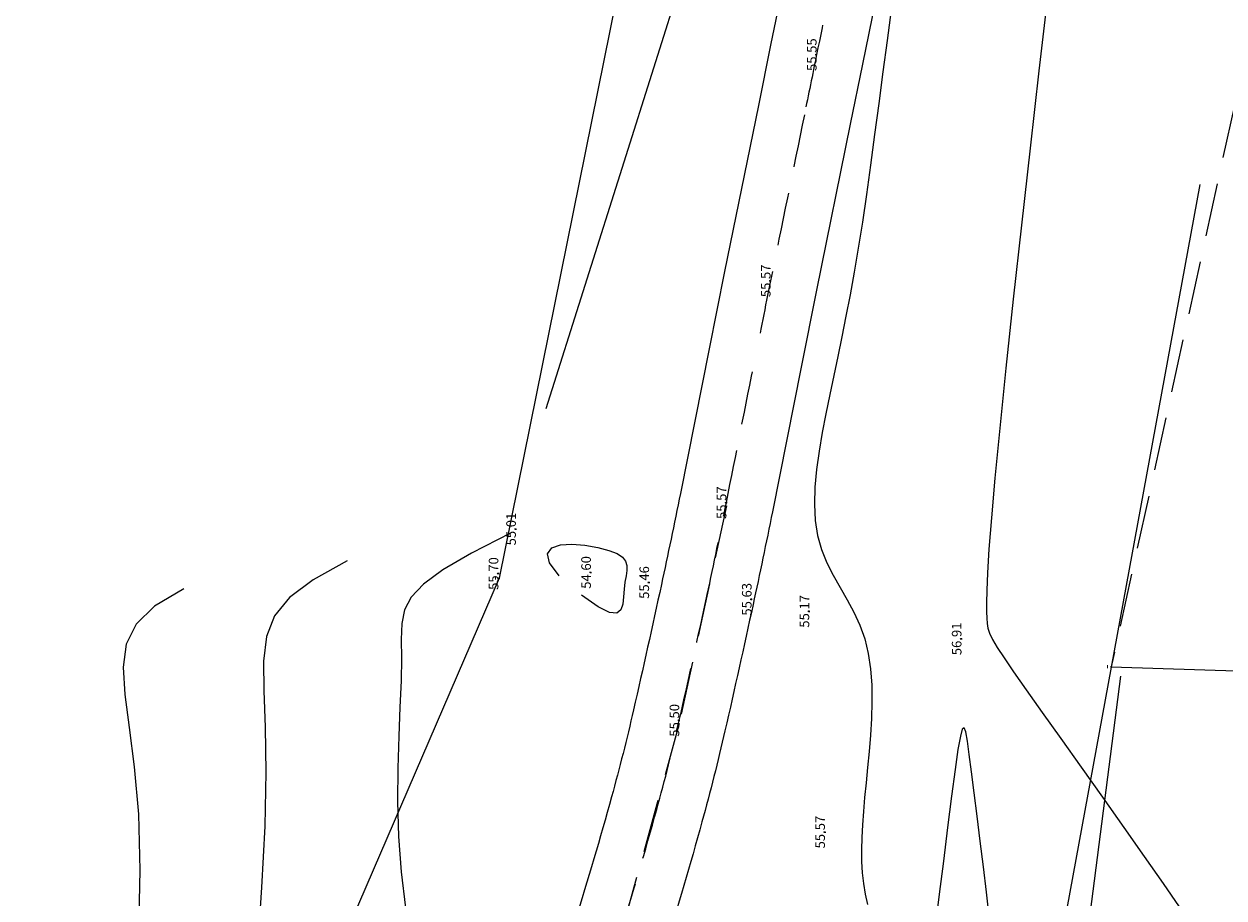
# Model space of a CAD drawing. Units: metres. Extents: x 571070 to 572050, y 6157413 to 6159161.
# Drawn here: x 571657 to 571741, y 6158746 to 6158807 of the extents above; entities that cross this region are included whole.
import ezdxf
from ezdxf.enums import TextEntityAlignment as Align

# ---------------------------------------------------------------- set-up
doc = ezdxf.new("R2010")
doc.units = ezdxf.units.M
doc.header["$LTSCALE"] = 15
doc.header["$PDMODE"] = 2
doc.header["$PDSIZE"] = 0.05
doc.linetypes.add('HIDDEN', pattern=[0.375, 0.25, -0.125])
doc.layers.get('0').update_dxf_attribs({"linetype": 'CONTINUOUS'})
for name, color, linetype in [('_EB _DO - curvas de nivel', 44, 'CONTINUOUS'), ('_EB _RO - alambrado', 4, 'CONTINUOUS'), ('_EB _RO - limite div aparente', 7, 'CONTINUOUS'), ('_EB _RO - mediciones', 7, 'CONTINUOUS'), ('_EB _RO - pavimento', 30, 'CONTINUOUS'), ('_EB _RO - quiebre pendiente', 9, 'HIDDEN'), ('_EB _RO - tejidos', 4, 'HIDDEN'), ('COTAS', 8, 'CONTINUOUS'), ('NTAQUI', 4, 'CONTINUOUS')]:
    doc.layers.add(name, color=color, linetype=linetype)
doc.styles.get("Standard").update_dxf_attribs({"font": 'LEROYSP.SHX'})

# ---------------------------------------------------------------- blocks, each defined once
blk = doc.blocks.new('PUNTO')
at = {"layer": 'NTAQUI'}
blk.add_point((0, 0), dxfattribs=at)
at = {"layer": 'COTAS'}
blk.add_attdef('COTA', text='', height=0.15, dxfattribs=at).set_placement((0, 0), align=Align.CENTER)
at = {"layer": 'NTAQUI', "flags": 1}
blk.add_attdef('HAND_EST', text='', height=0.15, dxfattribs=at).set_placement((0, 0.483), align=Align.CENTER)
at = {"layer": 'NTAQUI'}
blk.add_attdef('NUMERO', (0, -0.3), '', height=0.15, dxfattribs=at)

msp = doc.modelspace()

# ---------------------------------------------------------------- linework, layer by layer
at = {"color": 6, "lineweight": 0}
msp.add_line((571729.34, 6158727.157), (571733.771, 6158761.511), dxfattribs=at)
at = {"layer": '_EB _DO - curvas de nivel', "color": 51}
for points in [[(571702.976, 6158810.91), (571698.806, 6158797.659), (571693.317, 6158780.319)], [(571690.833, 6158771.568), (571688.083, 6158770.158), (571686.079, 6158768.989), (571684.702, 6158767.984), (571683.836, 6158767.068), (571683.366, 6158766.163), (571683.173, 6158765.196), (571683.142, 6158764.089), (571683.157, 6158762.766), (571683.124, 6158761.172), (571683.05, 6158759.325), (571682.966, 6158757.267), (571682.901, 6158755.038), (571682.886, 6158752.677), (571682.951, 6158750.225), (571683.127, 6158747.721), (571683.444, 6158745.205)], [(571694.245, 6158768.555), (571693.572, 6158769.47), (571693.436, 6158770.114), (571693.728, 6158770.525), (571694.337, 6158770.738), (571695.154, 6158770.791), (571696.068, 6158770.72), (571696.972, 6158770.561), (571697.753, 6158770.352), (571698.328, 6158770.121), (571698.706, 6158769.871), (571698.923, 6158769.594), (571699.014, 6158769.287), (571699.014, 6158768.942), (571698.958, 6158768.554), (571698.88, 6158768.117), (571698.817, 6158767.625), (571698.786, 6158767.088), (571698.736, 6158766.573), (571698.6, 6158766.162), (571698.309, 6158765.938), (571697.796, 6158765.983), (571696.993, 6158766.379), (571695.832, 6158767.209)]]:
    msp.add_lwpolyline(points, dxfattribs=at)
at = {"layer": '_EB _DO - curvas de nivel'}
for points in [[(571728.621, 6158809.303), (571728.013, 6158804.083), (571727.393, 6158798.663), (571726.783, 6158793.242), (571726.208, 6158788.017), (571725.69, 6158783.184), (571725.253, 6158778.942), (571724.914, 6158775.438), (571724.666, 6158772.634), (571724.496, 6158770.441), (571724.39, 6158768.772), (571724.335, 6158767.538), (571724.318, 6158766.651), (571724.326, 6158766.025), (571724.345, 6158765.571), (571724.37, 6158765.206), (571724.424, 6158764.873), (571724.538, 6158764.517), (571724.745, 6158764.086), (571725.075, 6158763.526), (571725.56, 6158762.783), (571726.23, 6158761.806), (571727.118, 6158760.54), (571728.239, 6158758.955), (571729.547, 6158757.111), (571730.981, 6158755.092), (571732.48, 6158752.98), (571733.981, 6158750.859), (571735.424, 6158748.811), (571736.746, 6158746.921), (571737.888, 6158745.271)], [(571717.624, 6158808.382), (571717.324, 6158806.22), (571717.029, 6158804.017), (571716.738, 6158801.803), (571716.449, 6158799.608), (571716.163, 6158797.463), (571715.876, 6158795.398), (571715.59, 6158793.444), (571715.302, 6158791.623), (571715.013, 6158789.925), (571714.724, 6158788.332), (571714.435, 6158786.826), (571714.147, 6158785.388), (571713.861, 6158784.001), (571713.577, 6158782.647), (571713.295, 6158781.308), (571713.02, 6158779.969), (571712.763, 6158778.638), (571712.539, 6158777.325), (571712.364, 6158776.04), (571712.251, 6158774.794), (571712.217, 6158773.598), (571712.275, 6158772.462), (571712.441, 6158771.397), (571712.723, 6158770.409), (571713.099, 6158769.483), (571713.541, 6158768.6), (571714.021, 6158767.74), (571714.51, 6158766.882), (571714.981, 6158766.009), (571715.404, 6158765.099), (571715.751, 6158764.134), (571716.001, 6158763.099), (571716.161, 6158762.005), (571716.243, 6158760.867), (571716.26, 6158759.701), (571716.227, 6158758.522), (571716.156, 6158757.346), (571716.06, 6158756.19), (571715.953, 6158755.068), (571715.846, 6158753.993), (571715.747, 6158752.965), (571715.659, 6158751.983), (571715.589, 6158751.044), (571715.541, 6158750.145), (571715.52, 6158749.284), (571715.532, 6158748.459), (571715.581, 6158747.666), (571715.671, 6158746.902), (571715.795, 6158746.159), (571715.943, 6158745.426)], [(571679.334, 6158769.605), (571676.933, 6158768.287), (571675.275, 6158767.034), (571674.23, 6158765.735), (571673.667, 6158764.282), (571673.456, 6158762.567), (571673.465, 6158760.48), (571673.565, 6158757.912), (571673.624, 6158754.754), (571673.539, 6158750.946), (571673.318, 6158746.62), (571672.993, 6158741.958)], [(571667.836, 6158767.642), (571665.783, 6158766.426), (571664.48, 6158765.157), (571663.788, 6158763.751), (571663.567, 6158762.127), (571663.681, 6158760.2), (571663.991, 6158757.889), (571664.358, 6158755.11), (571664.644, 6158751.781), (571664.74, 6158747.86), (571664.649, 6158743.475)], [(571724.512, 6158744.618), (571724.32, 6158746.303), (571724.107, 6158748.081), (571723.885, 6158749.884), (571723.665, 6158751.643), (571723.456, 6158753.292), (571723.27, 6158754.761), (571723.114, 6158755.989), (571722.981, 6158756.936), (571722.861, 6158757.572), (571722.745, 6158757.863), (571722.622, 6158757.777), (571722.482, 6158757.282), (571722.314, 6158756.345), (571722.11, 6158754.935), (571721.864, 6158753.053), (571721.586, 6158750.845), (571721.293, 6158748.489), (571721, 6158746.163), (571720.724, 6158744.049)]]:
    msp.add_lwpolyline(points, dxfattribs=at)
at = {"layer": '_EB _RO - alambrado', "lineweight": 0, "flags": 128}
for points in [[(571705.633, 6158845.565), (571690.037, 6158768.397)], [(571690.037, 6158768.397), (571671.789, 6158726.097), (571654.989, 6158687.07), (571627.78, 6158624.124), (571616.597, 6158630.183)]]:
    msp.add_lwpolyline(points, dxfattribs=at)
at = {"layer": '_EB _RO - limite div aparente', "lineweight": 0}
msp.add_line((571739.325, 6158796.096), (571726.873, 6158728.229), dxfattribs=at)
at = {"layer": '_EB _RO - limite div aparente', "lineweight": 0, "flags": 128}
msp.add_lwpolyline([(571733.099, 6158762.162), (571831.282, 6158759.025)], dxfattribs=at)
at = {"layer": '_EB _RO - pavimento', "color": 8, "linetype": 'Continuous', "lineweight": 0, "flags": 128}
for points in [[(571633.705, 6158311.92, -0.000005), (571645.423, 6158368.361, -0.000184), (571645.756, 6158369.96, -0.000008), (571647.23, 6158377.034, -0.000001), (571655.434, 6158416.397, -0.000003), (571666.939, 6158471.592, -0.000005), (571673.591, 6158503.505, -0.000409), (571681.59, 6158541.718, 0.000359), (571690.684, 6158585.139, 0.000058), (571698.217, 6158621.263, -0.000063), (571705.095, 6158654.24, -0.000019), (571708.38, 6158669.977, 0.000018), (571711.954, 6158687.099, 0.000116), (571713.563, 6158694.818, 0.000062), (571716.574, 6158709.288, 0.000903), (571716.924, 6158710.988, -0.000098), (571720.136, 6158726.703, -0.002079), (571720.979, 6158730.735, -0.000905), (571722.97, 6158739.988)], [(571721.572, 6158740.37, 0.000774), (571719.557, 6158730.982, 0.001752), (571718.688, 6158726.833, 0.000019), (571715.526, 6158711.462, -0.00016), (571715.154, 6158709.654, -0.00008), (571711.695, 6158692.906, -0.000244), (571710.558, 6158687.42, -0.000848), (571707.822, 6158674.356, 0.000557), (571703.642, 6158654.462, 0.000186), (571696.574, 6158620.566, -0.00018), (571689.233, 6158585.36, -0.000178), (571678.594, 6158534.519, 0.000294), (571672.156, 6158503.718, 0.000038), (571663.885, 6158464.015, -0.000032), (571654.028, 6158416.695, -0.000004), (571649.473, 6158394.84, 0.000003), (571644.362, 6158370.314, 0.000048), (571642.913, 6158363.355, 0.000007), (571632.249, 6158312.126, 0.000635)], [(571450.252, 6157524.28, 0.000004), (571454.495, 6157582.345, 0.000027)]]:
    msp.add_lwpolyline(points, format="xyb", dxfattribs=at)
at = {"layer": '_EB _RO - pavimento', "linetype": 'HIDDEN', "lineweight": 0}
for points in [[(571760.657, 6159128.589, 0.000003), (571759.148, 6159113.408, 0.000127)], [(571715.689, 6158821.483, 0.000034), (571713.919, 6158812.823, 0.000039), (571712.368, 6158805.232, 0.000106), (571711.507, 6158801.008, 0.000038), (571709.126, 6158789.319, 0.001654), (571708.039, 6158783.885, -0.000884), (571706.018, 6158773.709, -0.003858), (571704.671, 6158767.242, -0.002811), (571702.703, 6158758.392, -0.011414), (571701.121, 6158752.128, -0.008014), (571698.525, 6158743.301, -0.008919), (571695.896, 6158735.369, -0.010208), (571693.336, 6158728.531, -0.005629), (571689.779, 6158719.876, -0.008279), (571687.199, 6158714.061, -0.001018), (571682.905, 6158704.852, -0.001842), (571680.504, 6158699.779, -0.000097), (571674.937, 6158688.134, -0.000431), (571673.687, 6158685.525, -0.000129), (571669.768, 6158677.373, 0.000171), (571666.811, 6158671.219, 0.000151), (571662.277, 6158661.77, 0.000288), (571659.903, 6158656.811, 0.000703)]]:
    msp.add_lwpolyline(points, format="xyb", dxfattribs=at)
at = {"layer": '_EB _RO - pavimento', "lineweight": 0}
for points in [[(571710.685, 6158813.483), (571709.135, 6158805.892), (571708.273, 6158801.666), (571705.891, 6158789.972), (571704.802, 6158784.53), (571702.782, 6158774.354, -0.003857), (571701.445, 6158767.94, -0.002811), (571699.485, 6158759.127, -0.011414), (571697.941, 6158753.009, -0.008014), (571695.374, 6158744.283, -0.008919), (571692.783, 6158736.462, -0.010208), (571690.27, 6158729.75, -0.005629), (571686.741, 6158721.164, -0.008275), (571684.206, 6158715.453), (571679.918, 6158706.255), (571677.524, 6158701.196), (571671.961, 6158689.559), (571670.712, 6158686.953), (571666.794, 6158678.802), (571663.836, 6158672.648), (571659.301, 6158663.196), (571656.925, 6158658.233), (571654.548, 6158653.242)], [(571717.152, 6158812.162), (571715.602, 6158804.573), (571714.74, 6158800.349), (571712.361, 6158788.666), (571711.275, 6158783.24), (571709.255, 6158773.063, -0.00386), (571707.896, 6158766.544, -0.002811), (571705.92, 6158757.658, -0.011414), (571704.302, 6158751.248, -0.008014), (571701.675, 6158742.319, -0.008919), (571699.01, 6158734.275, -0.010208), (571696.402, 6158727.311, -0.005629), (571692.818, 6158718.587, -0.008283), (571690.191, 6158712.669), (571685.892, 6158703.449), (571683.484, 6158698.361), (571677.914, 6158686.709), (571676.662, 6158684.097), (571672.742, 6158675.944), (571669.785, 6158669.791), (571665.253, 6158660.344), (571662.881, 6158655.389)]]:
    msp.add_lwpolyline(points, format="xyb", dxfattribs=at)
at = {"layer": '_EB _RO - quiebre pendiente'}
msp.add_polyline3d([(571706.02, 6158773.488, 0), (571702.705, 6158758.177, 0), (571698.527, 6158743.091, 0), (571693.34, 6158728.326, 0), (571687.205, 6158713.861, 0), (571680.513, 6158699.584, 0), (571673.697, 6158685.336, 0), (571666.823, 6158671.034, 0), (571659.917, 6158656.631, 0), (571653.02, 6158642.133, 0), (571646.04, 6158627.521, 0), (571626.17, 6158585.543, 0), (571639.652, 6158613.932, 0), (571619.169, 6158570.895, 0), (571612.082, 6158556.137, 0), (571605.156, 6158541.725, 0), (571598.36, 6158527.405, 0), (571591.582, 6158513.192, 0), (571584.892, 6158499.165, 0), (571578.255, 6158485.101, 0), (571510.662, 6158343.36, 0)], dxfattribs=at)
at = {"layer": '_EB _RO - tejidos', "lineweight": 0, "flags": 128}
msp.add_lwpolyline([(571831.282, 6158759.025), (571818.398, 6158813.934), (571805.486, 6158869.053), (571801.332, 6158888.112), (571794.28, 6158917.727), (571787.808, 6158945.562), (571774.248, 6158955.518), (571753.261, 6158853.992), (571733.099, 6158762.162)], dxfattribs=at)

# ---------------------------------------------------------------- block references
at = {"layer": '_EB _RO - mediciones', "lineweight": 0}
ref = msp.add_blockref('PUNTO', (571712.368, 6158805.232), dxfattribs=dict(at, xscale=4.5, yscale=4.5, rotation=90))
ref.add_attrib('COTA', '55.55', dxfattribs={"layer": 'COTAS', "height": 0.675, "rotation": 90}).set_placement((571712.368, 6158805.232), align=Align.CENTER)
ref = msp.add_blockref('PUNTO', (571709.126, 6158789.319), dxfattribs=dict(at, xscale=4.5, yscale=4.5, rotation=90))
ref.add_attrib('COTA', '55.57', dxfattribs={"layer": 'COTAS', "height": 0.675, "rotation": 90}).set_placement((571709.126, 6158789.319), align=Align.CENTER)
ref = msp.add_blockref('PUNTO', (571706.018, 6158773.709), dxfattribs=dict(at, xscale=4.5, yscale=4.5, rotation=90))
ref.add_attrib('COTA', '55.57', dxfattribs={"layer": 'COTAS', "height": 0.675, "rotation": 90}).set_placement((571706.018, 6158773.709), align=Align.CENTER)
ref = msp.add_blockref('PUNTO', (571691.206, 6158771.852), dxfattribs=dict(at, xscale=4.5, yscale=4.5, rotation=90))
ref.add_attrib('COTA', '55.01', dxfattribs={"layer": 'COTAS', "height": 0.675, "rotation": 90}).set_placement((571691.206, 6158771.852), align=Align.CENTER)
ref = msp.add_blockref('PUNTO', (571689.976, 6158768.721), dxfattribs=dict(at, xscale=4.5, yscale=4.5, rotation=90))
ref.add_attrib('COTA', '55.70', dxfattribs={"layer": 'COTAS', "height": 0.675, "rotation": 90}).set_placement((571689.976, 6158768.721), align=Align.CENTER)
ref = msp.add_blockref('PUNTO', (571696.484, 6158768.801), dxfattribs=dict(at, xscale=4.5, yscale=4.5, rotation=90))
ref.add_attrib('COTA', '54.60', dxfattribs={"layer": 'COTAS', "height": 0.675, "rotation": 90}).set_placement((571696.484, 6158768.801), align=Align.CENTER)
ref = msp.add_blockref('PUNTO', (571700.578, 6158768.091), dxfattribs=dict(at, xscale=4.5, yscale=4.5, rotation=90))
ref.add_attrib('COTA', '55.46', dxfattribs={"layer": 'COTAS', "height": 0.675, "rotation": 90}).set_placement((571700.578, 6158768.091), align=Align.CENTER)
ref = msp.add_blockref('PUNTO', (571690.037, 6158768.397), dxfattribs=dict(at, xscale=4.5, yscale=4.5, rotation=90))
ref.add_attrib('COTA', '-', dxfattribs={"layer": 'COTAS', "height": 0.675, "rotation": 90}).set_placement((571690.037, 6158768.397), align=Align.CENTER)
ref = msp.add_blockref('PUNTO', (571707.793, 6158766.908), dxfattribs=dict(at, xscale=4.5, yscale=4.5, rotation=90))
ref.add_attrib('COTA', '55.63', dxfattribs={"layer": 'COTAS', "height": 0.675, "rotation": 90}).set_placement((571707.793, 6158766.908), align=Align.CENTER)
ref = msp.add_blockref('PUNTO', (571711.848, 6158766.061), dxfattribs=dict(at, xscale=4.5, yscale=4.5, rotation=90))
ref.add_attrib('COTA', '55.17', dxfattribs={"layer": 'COTAS', "height": 0.675, "rotation": 90}).set_placement((571711.848, 6158766.061), align=Align.CENTER)
ref = msp.add_blockref('PUNTO', (571722.561, 6158764.124), dxfattribs=dict(at, xscale=4.5, yscale=4.5, rotation=90))
ref.add_attrib('COTA', '56.91', dxfattribs={"layer": 'COTAS', "height": 0.675, "rotation": 90}).set_placement((571722.561, 6158764.124), align=Align.CENTER)
ref = msp.add_blockref('PUNTO', (571733.099, 6158762.162), dxfattribs=dict(at, xscale=4.5, yscale=4.5, rotation=90))
ref.add_attrib('COTA', '-', dxfattribs={"layer": 'COTAS', "height": 0.675, "rotation": 90}).set_placement((571733.099, 6158762.162), align=Align.CENTER)
ref = msp.add_blockref('PUNTO', (571702.703, 6158758.392), dxfattribs=dict(at, xscale=4.5, yscale=4.5, rotation=90))
ref.add_attrib('COTA', '55.50', dxfattribs={"layer": 'COTAS', "height": 0.675, "rotation": 90}).set_placement((571702.703, 6158758.392), align=Align.CENTER)
ref = msp.add_blockref('PUNTO', (571712.956, 6158750.528), dxfattribs=dict(at, xscale=4.5, yscale=4.5, rotation=90))
ref.add_attrib('COTA', '55.57', dxfattribs={"layer": 'COTAS', "height": 0.675, "rotation": 90}).set_placement((571712.956, 6158750.528), align=Align.CENTER)

doc.saveas('drawing.dxf')
